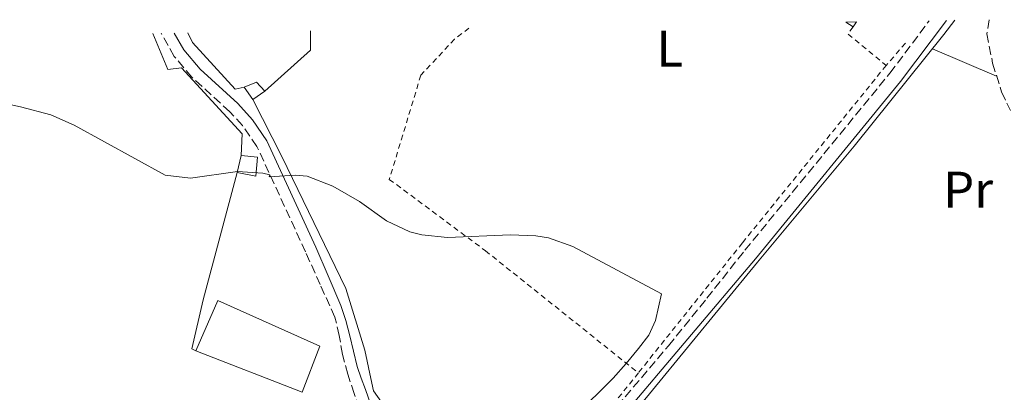
# Model space of a CAD drawing. Units: metres. Extents: x 610376 to 613810, y 4759395 to 4761764.
# Drawn here: x 612442 to 612635, y 4761673 to 4761746 of the extents above; entities that cross this region are included whole.
import ezdxf
from ezdxf.enums import TextEntityAlignment as Align

# ---------------------------------------------------------------- set-up
doc = ezdxf.new("R2010")
doc.units = ezdxf.units.M
doc.header["$MEASUREMENT"] = 0
doc.linetypes.add('DGN Style 2', pattern=[1.7399219301090239, 1.043953158065414, -0.6959687720436097])
doc.linetypes.add('DGN Style 3', pattern=[2.435890702152634, 1.739921930109024, -0.6959687720436097])
for name, color, linetype, lineweight in [('Camino', 7, 'DGN Style 3', 0), ('Caseta-cabaña', 1, 'Continuous', 0), ('Curva de nivel intermedia', 30, 'Continuous', 0), ('Edificio', 1, 'Continuous', 13), ('Etiqueta de uso rústico', 92, 'Continuous', 0), ('Línea  de muro-pared o tapia', 1, 'Continuous', 13), ('Línea de cambio de uso (parcela vista)', 92, 'Continuous', 0), ('Margen derecho', 7, 'Continuous', 0), ('Tela metálica o alambrada', 7, 'DGN Style 2', 0), ('Valla', 7, 'DGN Style 2', 0)]:
    doc.layers.add(name, color=color, linetype=linetype, lineweight=lineweight)
doc.styles.add('Style-Arial', font='arial.ttf')

msp = doc.modelspace()

# ---------------------------------------------------------------- linework, layer by layer
at = {"layer": 'Camino', "color": 7, "linetype": 'DGN Style 3', "lineweight": 0}
for points in [[(612545.4899999986, 4761655.03, 634.9900000000054), (612557.5300000019, 4761668.350000001, 635.0599999999978), (612569.1200000012, 4761682.010000002, 635.0500000000029), (612576.6200000002, 4761691.300000001, 635.1199999999953), (612584.0499999999, 4761700.660000003, 635.5000000000001), (612612.3699999996, 4761735.220000003, 637.0700000000071), (612620.0399999986, 4761745.460000002, 637.5200000000041)], [(612631.7399999975, 4761745.650000001, 637.679999999993), (612631.3099999984, 4761742.9, 637.570000000007), (612632.4299999982, 4761737.150000001, 637.3899999999995), (612634.1799999983, 4761731.550000002, 637.2100000000065), (612635.8900000005, 4761727.940000001, 637.1100000000007)], [(612533.0399999986, 4761644.699999999, 634.9199999999984), (612526.6599999995, 4761650.510000001, 634.779999999999), (612520.2899999992, 4761656.310000001, 634.6399999999995), (612516.6099999979, 4761659.790000002, 634.5700000000071), (612513.0399999983, 4761663.400000001, 634.4900000000052), (612511.5499999997, 4761665.189999999, 634.4600000000064), (612510.289999999, 4761667.160000001, 634.4299999999931), (612508.8799999986, 4761669.87, 634.3899999999994), (612507.7399999986, 4761672.690000001, 634.3800000000048), (612506.5100000015, 4761676.5, 634.4400000000023), (612505.4400000009, 4761680.34, 634.5000000000001), (612504.8500000008, 4761684.040000001, 634.550000000003), (612503.979999999, 4761687.619999999, 634.6100000000006), (612501.109999999, 4761693.980000001, 634.6999999999971), (612498.2500000002, 4761700.34, 634.7899999999936), (612488.7699999987, 4761720.900000001, 635.2299999999959), (612485.9200000011, 4761725.01, 635.3500000000058), (612483.449999999, 4761727.700000001, 635.4199999999983), (612476.0500000005, 4761734.42, 635.6100000000006), (612472.6199999994, 4761738.500000001, 635.75), (612470.0699999991, 4761743.000000001, 635.9100000000036)]]:
    msp.add_polyline3d(points, dxfattribs=at)
at = {"layer": 'Caseta-cabaña', "color": 1, "linetype": 'Continuous', "lineweight": 0, "extrusion": (-0.01871751087112967, -0.0285688323901621, 0.999416568104938), "elevation": -146867.0589740467, "flags": 128}
msp.add_lwpolyline([(-2097142.186214938, 4316239.76492804), (-2097140.454451965, 4316240.936080039), (-2097140.452721356, 4316239.76492804), (-2097142.186214938, 4316239.76492804)], close=True, dxfattribs=at)
at = {"layer": 'Caseta-cabaña', "color": 1, "linetype": 'Continuous', "lineweight": 0, "elevation": 637.2299999999959, "flags": 128}
msp.add_lwpolyline([(612605.1799999997, 4761744.24), (612603.7300000006, 4761745.189999999)], dxfattribs=at)
at = {"layer": 'Caseta-cabaña', "color": 1, "linetype": 'Continuous', "lineweight": 0, "extrusion": (-0.01867522931578269, -0.02859644488648764, 0.999416569379284), "elevation": -146972.6407187408, "flags": 128}
msp.add_lwpolyline([(-2090752.651613404, 4319335.160606951), (-2090752.651613404, 4319333.989453672)], dxfattribs=at)
at = {"layer": 'Curva de nivel intermedia', "color": 30, "linetype": 'Continuous', "lineweight": 0, "elevation": 635, "flags": 128}
msp.add_lwpolyline([(612433.4700000002, 4761730.609999998), (612442.61, 4761728.66), (612448.4900000007, 4761727.06), (612453.0900000007, 4761725.09), (612470.8100000012, 4761715.3), (612475.7700000011, 4761714.75), (612484.9700000011, 4761716.02), (612489.940000002, 4761715.710000001), (612491.3100000002, 4761715.380000001), (612491.1700000014, 4761714.980000001), (612496.2000000007, 4761715.309999999), (612498.57, 4761715.139999999), (612503.5700000002, 4761713.140000001), (612508.8099999994, 4761710.180000001), (612514.0900000011, 4761706.42), (612518.6300000007, 4761704.29), (612520.9700000009, 4761703.699999999), (612525.9500000009, 4761703.17), (612538.250000001, 4761703.699999999), (612543.230000001, 4761703.51), (612545.7300000022, 4761703.060000001), (612550.4500000007, 4761701.38), (612567.7700000012, 4761692.180000001), (612567.1800000012, 4761689.58), (612566.6, 4761686.980000001), (612565.2600000009, 4761684.100000001), (612563.2500000016, 4761681.5), (612560.8399999999, 4761678.55), (612558.3099999996, 4761675.720000001), (612555.870000001, 4761673.24), (612553.380000001, 4761670.810000001)], dxfattribs=at)
at = {"layer": 'Edificio', "color": 51, "linetype": 'Continuous', "lineweight": 13, "extrusion": (-0.02049890261208522, -0.05360186016170071, 0.998351959771155), "elevation": -267158.4638967423, "flags": 128}
msp.add_lwpolyline([(-1128808.541013215, 4658718.052628376), (-1128806.679618196, 4658719.795157739), (-1128804.481779959, 4658718.74964012)], dxfattribs=at)
at = {"layer": 'Edificio', "color": 51, "linetype": 'Continuous', "lineweight": 13, "extrusion": (0.01565411961077477, -0.02236302801920093, 0.9996273523253675), "elevation": -96263.46052868199, "flags": 128}
msp.add_lwpolyline([(3232442.602045334, 3548417.060208092), (3232442.602045334, 3548419.990873544)], dxfattribs=at)
at = {"layer": 'Edificio', "color": 51, "linetype": 'Continuous', "lineweight": 13, "extrusion": (-0.03480485091546337, -0.02359650908016358, 0.9991155224056838), "elevation": -133042.8021285038, "flags": 128}
msp.add_lwpolyline([(-3597621.760485677, 3176263.665448499), (-3597621.760485677, 3176260.811679062)], dxfattribs=at)
at = {"layer": 'Edificio', "color": 51, "linetype": 'Continuous', "lineweight": 13, "extrusion": (-0.008416919681676478, -0.03450937067801686, 0.9993689302747406), "elevation": -168844.4645244671, "flags": 128}
msp.add_lwpolyline([(-533276.4740447098, 4768247.458353647), (-533276.4740447098, 4768250.836637237)], dxfattribs=at)
at = {"layer": 'Edificio', "color": 51, "linetype": 'Continuous', "lineweight": 13, "extrusion": (0.002092541432416789, -0.0008190401071586608, 0.999997475218641), "elevation": -1983.976161412528, "flags": 128}
msp.add_lwpolyline([(612494.9116128738, 4761672.922172878), (612474.1915536107, 4761681.0321756)], dxfattribs=at)
at = {"layer": 'Edificio', "color": 1, "linetype": 'Continuous', "lineweight": 13}
for points in [[(612490.3300000001, 4761731.699999999, 635.6399999999994), (612487.9699999997, 4761730.100000001, 635.5200000000041), (612486.29, 4761732.5, 635.6000000000058), (612488.6500000004, 4761733.460000001, 635.6999999999971)], [(612488.8899999997, 4761718.82, 635.1300000000047), (612488.5300000003, 4761715.140000001, 634.9900000000052), (612484.8899999997, 4761715.859999999, 634.9900000000052), (612485.6900000004, 4761719.140000001, 635.1100000000006)], [(612501.04, 4761681.930000001, 634.5), (612497.5800000001, 4761672.949999999, 634.3500000000058), (612476.8600000005, 4761681.060000001, 634.3999999999943), (612481.1200000001, 4761690.850000001, 634.570000000007)]]:
    msp.add_polyline3d(points, close=True, dxfattribs=at)
at = {"layer": 'Edificio', "color": 51, "linetype": 'Continuous', "lineweight": 13}
for points in [[(612485.6900000004, 4761719.140000001, 635.1100000000006), (612488.8899999997, 4761718.82, 635.1300000000047), (612488.5300000003, 4761715.140000001, 634.9900000000052), (612484.8899999997, 4761715.859999999, 634.9900000000052)], [(612476.8600000005, 4761681.060000001, 634.3999999999943), (612481.1200000001, 4761690.850000001, 634.570000000007), (612501.04, 4761681.930000001, 634.5), (612497.5800000001, 4761672.949999999, 634.3500000000058)]]:
    msp.add_polyline3d(points, dxfattribs=at)
at = {"layer": 'Línea  de muro-pared o tapia', "color": 1, "linetype": 'Continuous', "lineweight": 13, "extrusion": (-0.003262440923079753, -0.02385440666724979, 0.9997101198656423), "elevation": -114951.0421891259, "flags": 128}
msp.add_lwpolyline([(-38381.96246357297, 4799444.72979559), (-38381.39081444428, 4799440.991705532), (-38389.14451784722, 4799431.854152055)], dxfattribs=at)
at = {"layer": 'Línea  de muro-pared o tapia', "color": 1, "linetype": 'Continuous', "lineweight": 13}
for points in [[(612559.1900000004, 4761665.050000001, 635.1000000000058), (612586.5300000003, 4761698.34, 635.4499999999971), (612605.3700000001, 4761720.980000001, 636.4799999999959), (612622.9299999997, 4761742.74, 637.4600000000064), (612625.0800000001, 4761745.539999999, 637.5899999999965)], [(612468.4100000003, 4761742.980000001, 635.9100000000036), (612471.3300000001, 4761735.939999999, 635.679999999993), (612474.0499999998, 4761736.26, 635.679999999993), (612485.8499999996, 4761723.380000001, 635.2700000000041), (612485.6900000004, 4761719.140000001, 635.1100000000006)], [(612486.29, 4761732.5, 635.6000000000058), (612484.5300000003, 4761732.100000001, 635.5500000000029), (612476.1699999999, 4761741.220000001, 635.8500000000058), (612475.29, 4761743.09, 635.9100000000036)], [(612519.9299999997, 4761661.300000001, 634.6100000000006), (612511.5199999996, 4761673.25, 634.3999999999943), (612511.0199999996, 4761675.67, 634.4400000000023), (612509.8399999999, 4761681.16, 634.5200000000041), (612506.1399999997, 4761693.189999999, 634.7100000000064), (612493.6200000001, 4761718.970000001, 635.1199999999953), (612487.9699999997, 4761730.100000001, 635.529999999999)], [(612484.8899999997, 4761715.859999999, 634.9900000000052), (612478.29, 4761690.980000001, 634.570000000007), (612476.0300000003, 4761681.430000001, 634.3999999999943), (612476.8600000005, 4761681.060000001, 634.3999999999943)]]:
    msp.add_polyline3d(points, dxfattribs=at)
at = {"layer": 'Línea de cambio de uso (parcela vista)', "color": 92, "linetype": 'Continuous', "lineweight": 0, "extrusion": (0.01623560199742701, -0.006861937047314351, 0.9998446474566636), "elevation": -22091.29340524057, "flags": 128}
msp.add_lwpolyline([(4624578.076818381, 1289287.178659214), (4624578.076818381, 1289273.562521729)], dxfattribs=at)
at = {"layer": 'Margen derecho', "color": 7, "linetype": 'Continuous', "lineweight": 0}
for points in [[(612546.9300000003, 4761654.020000001, 634.9900000000054), (612552.2700000001, 4761660.340000002, 635.0200000000041), (612557.5699999997, 4761666.610000002, 635.070000000007), (612557.8500000014, 4761666.840000002, 635.070000000007), (612558.8299999982, 4761667.25, 635.0800000000019), (612559.7100000011, 4761667.770000001, 635.0899999999965), (612572.9299999999, 4761683.400000002, 635.0800000000019), (612586.0899999985, 4761698.980000001, 635.4700000000012), (612614.4499999986, 4761733.580000003, 637.0399999999937), (612623.399999998, 4761745.510000001, 637.570000000007)], [(612533.8900000004, 4761646.210000001, 634.9199999999984), (612526.4200000003, 4761653.52, 634.75), (612519.1299999993, 4761661.170000001, 634.5899999999966), (612515.8099999976, 4761664.199999999, 634.529999999999), (612512.6200000002, 4761667.410000001, 634.4600000000064), (612511.0500000013, 4761670.34, 634.4199999999983), (612509.9299999991, 4761673.480000002, 634.3999999999943), (612509.12, 4761675.730000001, 634.4400000000023), (612508.350000001, 4761677.99, 634.4700000000012), (612506.8799999983, 4761683.990000002, 634.5599999999977), (612506.1499999972, 4761686.990000002, 634.6100000000006), (612505.149999998, 4761689.880000002, 634.6499999999943), (612502.6600000003, 4761695.7, 634.729999999996), (612500.2799999998, 4761701.280000002, 634.820000000007), (612490.7199999979, 4761722.020000001, 635.2299999999959), (612487.8999999969, 4761726.140000001, 635.3500000000058), (612485.0300000014, 4761729.290000002, 635.4700000000012), (612477.6599999998, 4761735.970000001, 635.6699999999984), (612474.469999998, 4761739.779999999, 635.7899999999936), (612472.579999997, 4761743.040000001, 635.8999999999943)]]:
    msp.add_polyline3d(points, dxfattribs=at)
at = {"layer": 'Tela metálica o alambrada', "color": 7, "linetype": 'DGN Style 2', "lineweight": 0, "elevation": 637.8999999999943, "flags": 128}
msp.add_lwpolyline([(612605.1799999997, 4761744.24), (612604.1699999999, 4761742.9), (612611.6500000004, 4761736.74)], dxfattribs=at)
at = {"layer": 'Tela metálica o alambrada', "color": 7, "linetype": 'DGN Style 2', "lineweight": 0, "extrusion": (-0.003848295349739047, -0.004802793802559455, 0.9999810617179664), "elevation": -24590.34789424594, "flags": 128}
msp.add_lwpolyline([(612581.4835102006, 4761638.915899904), (612561.1628909997, 4761613.555607411)], dxfattribs=at)
at = {"layer": 'Tela metálica o alambrada', "color": 7, "linetype": 'DGN Style 2', "lineweight": 0, "extrusion": (-0.003815749323874492, -0.004764718230936457, 0.9999813685850737), "elevation": -24389.10763583652, "flags": 128}
msp.add_lwpolyline([(612561.2185810392, 4761614.583453329), (612545.8581204932, 4761595.403235609)], dxfattribs=at)
at = {"layer": 'Tela metálica o alambrada', "color": 7, "linetype": 'DGN Style 2', "lineweight": 0}
msp.add_polyline3d([(612530.1600000003, 4761743.99, 635.7599999999948), (612527.3700000001, 4761741.859999999, 635.6600000000036), (612520.7699999996, 4761734.82, 635.5399999999936), (612514.6100000005, 4761714.5, 635.2599999999948), (612533.3700000001, 4761700.58, 635.0800000000017), (612563.25, 4761676.74, 636.3399999999965)], dxfattribs=at)
at = {"layer": 'Valla', "color": 7, "linetype": 'DGN Style 2', "lineweight": 0, "extrusion": (0.002292668945510683, 0.002634130278419612, 0.9999939024948015), "elevation": 14585.44674071158, "flags": 128}
msp.add_lwpolyline([(612612.3374793193, 4761719.159994821), (612608.5774433479, 4761714.839979833)], dxfattribs=at)
at = {"layer": 'Valla', "color": 7, "linetype": 'DGN Style 2', "lineweight": 0, "extrusion": (-0.01919671286416054, -0.02368141501468172, 0.9995352303936632), "elevation": -123887.1903494191, "flags": 128}
msp.add_lwpolyline([(-2522639.975895612, 4082936.411184807), (-2522639.975895613, 4082891.79879191)], dxfattribs=at)

# ---------------------------------------------------------------- texts
at = {"layer": 'Etiqueta de uso rústico', "color": 92, "linetype": 'Continuous', "lineweight": 0, "style": 'Style-Arial'}
for s, p in [('L', (612569.3614203773, 4761740.010010001, 636.6000000000058)), ('Pr', (612627.6554566099, 4761712.490010001, 636.4900000000052))]:
    msp.add_text(s, height=7.000000000000002, dxfattribs=at).set_placement(p, align=Align.MIDDLE_CENTER)

doc.saveas('drawing.dxf')
